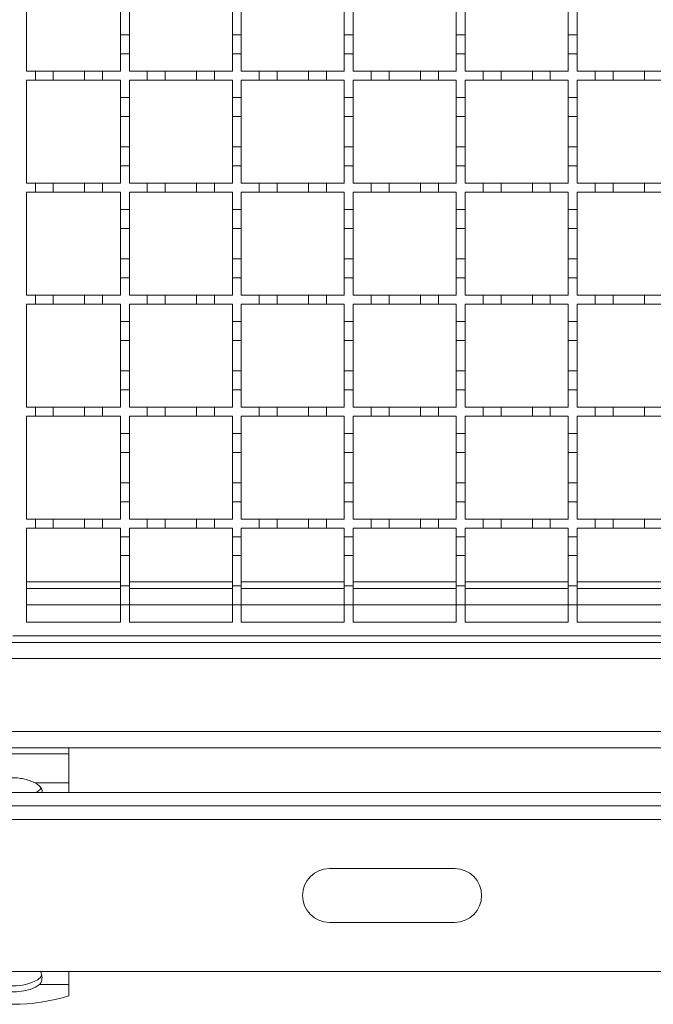
# Model space of a CAD drawing. Units: millimetres. Extents: x 511 to 3698, y 508 to 2475.
# Drawn here: x 2701 to 2843, y 1735 to 1954 of the extents above; entities that cross this region are included whole.
import ezdxf

# ---------------------------------------------------------------- set-up
doc = ezdxf.new("R2010")
doc.units = ezdxf.units.MM
doc.header["$LTSCALE"] = 13
doc.linetypes.add('SLD-Durchgehend', pattern=[0])

msp = doc.modelspace()

# ---------------------------------------------------------------- linework, layer by layer
at = {"color": 7, "linetype": 'SLD-Durchgehend', "lineweight": 18}
for p, q in [((2702.65, 1942.88), (2702.65, 1965.88)), ((2723.65, 1957.78), (2723.65, 1950.98)), ((2725.65, 1950.98), (2725.65, 1957.78)), ((2748.65, 1957.78), (2748.65, 1950.98)), ((2750.65, 1950.98), (2750.65, 1957.78)), ((2773.65, 1957.78), (2773.65, 1950.98)), ((2775.65, 1950.98), (2775.65, 1957.78)), ((2798.65, 1957.78), (2798.65, 1950.98)), ((2800.65, 1950.98), (2800.65, 1957.78)), ((2823.65, 1957.78), (2823.65, 1950.98)), ((2825.65, 1950.98), (2825.65, 1957.78)), ((2723.65, 1950.98), (2725.65, 1950.98)), ((2723.65, 1946.78), (2723.65, 1950.98)), ((2725.65, 1950.98), (2725.65, 1946.78)), ((2748.65, 1950.98), (2750.65, 1950.98)), ((2748.65, 1946.78), (2748.65, 1950.98)), ((2750.65, 1950.98), (2750.65, 1946.78)), ((2773.65, 1950.98), (2775.65, 1950.98)), ((2773.65, 1946.78), (2773.65, 1950.98)), ((2775.65, 1950.98), (2775.65, 1946.78)), ((2798.65, 1950.98), (2800.65, 1950.98)), ((2798.65, 1946.78), (2798.65, 1950.98)), ((2800.65, 1950.98), (2800.65, 1946.78)), ((2823.65, 1950.98), (2825.65, 1950.98)), ((2823.65, 1946.78), (2823.65, 1950.98)), ((2825.65, 1950.98), (2825.65, 1946.78)), ((2723.65, 1946.78), (2723.65, 1942.88)), ((2725.65, 1946.78), (2723.65, 1946.78)), ((2725.65, 1942.88), (2725.65, 1946.78)), ((2748.65, 1946.78), (2748.65, 1942.88)), ((2750.65, 1946.78), (2748.65, 1946.78)), ((2750.65, 1942.88), (2750.65, 1946.78)), ((2773.65, 1946.78), (2773.65, 1942.88)), ((2775.65, 1946.78), (2773.65, 1946.78)), ((2775.65, 1942.88), (2775.65, 1946.78)), ((2798.65, 1946.78), (2798.65, 1942.88)), ((2800.65, 1946.78), (2798.65, 1946.78)), ((2800.65, 1942.88), (2800.65, 1946.78)), ((2823.65, 1946.78), (2823.65, 1942.88)), ((2825.65, 1946.78), (2823.65, 1946.78)), ((2825.65, 1942.88), (2825.65, 1946.78)), ((2702.65, 1942.88), (2704.65, 1942.88)), ((2704.65, 1940.88), (2702.65, 1940.88)), ((2702.65, 1917.88), (2702.65, 1940.88)), ((2704.65, 1940.88), (2704.65, 1942.88)), ((2704.65, 1942.88), (2708.65, 1942.88)), ((2708.65, 1940.88), (2704.65, 1940.88)), ((2708.65, 1942.88), (2708.65, 1940.88)), ((2708.65, 1942.88), (2715.65, 1942.88)), ((2715.65, 1940.88), (2708.65, 1940.88)), ((2715.65, 1940.88), (2715.65, 1942.88)), ((2715.65, 1942.88), (2719.65, 1942.88)), ((2719.65, 1940.88), (2715.65, 1940.88)), ((2719.65, 1942.88), (2719.65, 1940.88)), ((2719.65, 1942.88), (2723.65, 1942.88)), ((2723.65, 1940.88), (2719.65, 1940.88)), ((2723.65, 1940.88), (2723.65, 1936.98)), ((2725.65, 1942.88), (2729.65, 1942.88)), ((2729.65, 1940.88), (2725.65, 1940.88)), ((2725.65, 1936.98), (2725.65, 1940.88)), ((2729.65, 1940.88), (2729.65, 1942.88)), ((2729.65, 1942.88), (2733.65, 1942.88)), ((2733.65, 1940.88), (2729.65, 1940.88)), ((2733.65, 1942.88), (2733.65, 1940.88)), ((2733.65, 1942.88), (2740.65, 1942.88)), ((2740.65, 1940.88), (2733.65, 1940.88)), ((2740.65, 1940.88), (2740.65, 1942.88)), ((2740.65, 1942.88), (2744.65, 1942.88)), ((2744.65, 1940.88), (2740.65, 1940.88)), ((2744.65, 1942.88), (2744.65, 1940.88)), ((2744.65, 1942.88), (2748.65, 1942.88)), ((2748.65, 1940.88), (2744.65, 1940.88)), ((2748.65, 1940.88), (2748.65, 1936.98)), ((2750.65, 1942.88), (2754.65, 1942.88)), ((2754.65, 1940.88), (2750.65, 1940.88)), ((2750.65, 1936.98), (2750.65, 1940.88)), ((2754.65, 1940.88), (2754.65, 1942.88)), ((2754.65, 1942.88), (2758.65, 1942.88)), ((2758.65, 1940.88), (2754.65, 1940.88)), ((2758.65, 1942.88), (2758.65, 1940.88)), ((2758.65, 1942.88), (2765.65, 1942.88)), ((2765.65, 1940.88), (2758.65, 1940.88)), ((2765.65, 1940.88), (2765.65, 1942.88)), ((2765.65, 1942.88), (2769.65, 1942.88)), ((2769.65, 1940.88), (2765.65, 1940.88)), ((2769.65, 1942.88), (2769.65, 1940.88)), ((2769.65, 1942.88), (2773.65, 1942.88)), ((2773.65, 1940.88), (2769.65, 1940.88)), ((2773.65, 1940.88), (2773.65, 1936.98)), ((2775.65, 1942.88), (2779.65, 1942.88)), ((2779.65, 1940.88), (2775.65, 1940.88)), ((2775.65, 1936.98), (2775.65, 1940.88)), ((2779.65, 1940.88), (2779.65, 1942.88)), ((2779.65, 1942.88), (2783.65, 1942.88)), ((2783.65, 1940.88), (2779.65, 1940.88)), ((2783.65, 1942.88), (2783.65, 1940.88)), ((2783.65, 1942.88), (2790.65, 1942.88)), ((2790.65, 1940.88), (2783.65, 1940.88)), ((2790.65, 1940.88), (2790.65, 1942.88)), ((2790.65, 1942.88), (2794.65, 1942.88)), ((2794.65, 1940.88), (2790.65, 1940.88)), ((2794.65, 1942.88), (2794.65, 1940.88)), ((2794.65, 1942.88), (2798.65, 1942.88)), ((2798.65, 1940.88), (2794.65, 1940.88)), ((2798.65, 1940.88), (2798.65, 1936.98)), ((2800.65, 1942.88), (2804.65, 1942.88)), ((2804.65, 1940.88), (2800.65, 1940.88)), ((2800.65, 1936.98), (2800.65, 1940.88)), ((2804.65, 1940.88), (2804.65, 1942.88)), ((2804.65, 1942.88), (2808.65, 1942.88)), ((2808.65, 1940.88), (2804.65, 1940.88)), ((2808.65, 1942.88), (2808.65, 1940.88)), ((2808.65, 1942.88), (2815.65, 1942.88)), ((2815.65, 1940.88), (2808.65, 1940.88)), ((2815.65, 1940.88), (2815.65, 1942.88)), ((2815.65, 1942.88), (2819.65, 1942.88)), ((2819.65, 1940.88), (2815.65, 1940.88)), ((2819.65, 1942.88), (2819.65, 1940.88)), ((2819.65, 1942.88), (2823.65, 1942.88)), ((2823.65, 1940.88), (2819.65, 1940.88)), ((2823.65, 1940.88), (2823.65, 1936.98)), ((2825.65, 1942.88), (2829.65, 1942.88)), ((2829.65, 1940.88), (2825.65, 1940.88)), ((2825.65, 1936.98), (2825.65, 1940.88)), ((2829.65, 1940.88), (2829.65, 1942.88)), ((2829.65, 1942.88), (2833.65, 1942.88)), ((2833.65, 1940.88), (2829.65, 1940.88)), ((2833.65, 1942.88), (2833.65, 1940.88)), ((2833.65, 1942.88), (2840.65, 1942.88)), ((2840.65, 1940.88), (2833.65, 1940.88)), ((2840.65, 1940.88), (2840.65, 1942.88)), ((2840.65, 1942.88), (2844.65, 1942.88)), ((2844.65, 1940.88), (2840.65, 1940.88)), ((2723.65, 1936.98), (2725.65, 1936.98)), ((2723.65, 1932.78), (2723.65, 1936.98)), ((2725.65, 1936.98), (2725.65, 1932.78)), ((2748.65, 1936.98), (2750.65, 1936.98)), ((2748.65, 1932.78), (2748.65, 1936.98)), ((2750.65, 1936.98), (2750.65, 1932.78)), ((2773.65, 1936.98), (2775.65, 1936.98)), ((2773.65, 1932.78), (2773.65, 1936.98)), ((2775.65, 1936.98), (2775.65, 1932.78)), ((2798.65, 1936.98), (2800.65, 1936.98)), ((2798.65, 1932.78), (2798.65, 1936.98)), ((2800.65, 1936.98), (2800.65, 1932.78)), ((2823.65, 1936.98), (2825.65, 1936.98)), ((2823.65, 1932.78), (2823.65, 1936.98)), ((2825.65, 1936.98), (2825.65, 1932.78)), ((2725.65, 1932.78), (2723.65, 1932.78)), ((2723.65, 1932.78), (2723.65, 1925.98)), ((2725.65, 1925.98), (2725.65, 1932.78)), ((2750.65, 1932.78), (2748.65, 1932.78)), ((2748.65, 1932.78), (2748.65, 1925.98)), ((2750.65, 1925.98), (2750.65, 1932.78)), ((2775.65, 1932.78), (2773.65, 1932.78)), ((2773.65, 1932.78), (2773.65, 1925.98)), ((2775.65, 1925.98), (2775.65, 1932.78)), ((2800.65, 1932.78), (2798.65, 1932.78)), ((2798.65, 1932.78), (2798.65, 1925.98)), ((2800.65, 1925.98), (2800.65, 1932.78)), ((2825.65, 1932.78), (2823.65, 1932.78)), ((2823.65, 1932.78), (2823.65, 1925.98)), ((2825.65, 1925.98), (2825.65, 1932.78)), ((2723.65, 1921.78), (2723.65, 1925.98)), ((2723.65, 1925.98), (2725.65, 1925.98)), ((2725.65, 1925.98), (2725.65, 1921.78)), ((2748.65, 1921.78), (2748.65, 1925.98)), ((2748.65, 1925.98), (2750.65, 1925.98)), ((2750.65, 1925.98), (2750.65, 1921.78)), ((2773.65, 1921.78), (2773.65, 1925.98)), ((2773.65, 1925.98), (2775.65, 1925.98)), ((2775.65, 1925.98), (2775.65, 1921.78)), ((2798.65, 1921.78), (2798.65, 1925.98)), ((2798.65, 1925.98), (2800.65, 1925.98)), ((2800.65, 1925.98), (2800.65, 1921.78)), ((2823.65, 1921.78), (2823.65, 1925.98)), ((2823.65, 1925.98), (2825.65, 1925.98)), ((2825.65, 1925.98), (2825.65, 1921.78)), ((2723.65, 1921.78), (2723.65, 1917.88)), ((2725.65, 1921.78), (2723.65, 1921.78)), ((2725.65, 1917.88), (2725.65, 1921.78)), ((2748.65, 1921.78), (2748.65, 1917.88)), ((2750.65, 1921.78), (2748.65, 1921.78)), ((2750.65, 1917.88), (2750.65, 1921.78)), ((2773.65, 1921.78), (2773.65, 1917.88)), ((2775.65, 1921.78), (2773.65, 1921.78)), ((2775.65, 1917.88), (2775.65, 1921.78)), ((2798.65, 1921.78), (2798.65, 1917.88)), ((2800.65, 1921.78), (2798.65, 1921.78)), ((2800.65, 1917.88), (2800.65, 1921.78)), ((2823.65, 1921.78), (2823.65, 1917.88)), ((2825.65, 1921.78), (2823.65, 1921.78)), ((2825.65, 1917.88), (2825.65, 1921.78)), ((2702.65, 1917.88), (2704.65, 1917.88)), ((2704.65, 1915.88), (2704.65, 1917.88)), ((2704.65, 1917.88), (2708.65, 1917.88)), ((2708.65, 1917.88), (2708.65, 1915.88)), ((2708.65, 1917.88), (2715.65, 1917.88)), ((2715.65, 1915.88), (2715.65, 1917.88)), ((2715.65, 1917.88), (2719.65, 1917.88)), ((2719.65, 1917.88), (2719.65, 1915.88)), ((2719.65, 1917.88), (2723.65, 1917.88)), ((2725.65, 1917.88), (2729.65, 1917.88)), ((2729.65, 1915.88), (2729.65, 1917.88)), ((2729.65, 1917.88), (2733.65, 1917.88)), ((2733.65, 1917.88), (2733.65, 1915.88)), ((2733.65, 1917.88), (2740.65, 1917.88)), ((2740.65, 1915.88), (2740.65, 1917.88)), ((2740.65, 1917.88), (2744.65, 1917.88)), ((2744.65, 1917.88), (2744.65, 1915.88)), ((2744.65, 1917.88), (2748.65, 1917.88)), ((2750.65, 1917.88), (2754.65, 1917.88)), ((2754.65, 1915.88), (2754.65, 1917.88)), ((2754.65, 1917.88), (2758.65, 1917.88)), ((2758.65, 1917.88), (2758.65, 1915.88)), ((2758.65, 1917.88), (2765.65, 1917.88)), ((2765.65, 1915.88), (2765.65, 1917.88)), ((2765.65, 1917.88), (2769.65, 1917.88)), ((2769.65, 1917.88), (2769.65, 1915.88)), ((2769.65, 1917.88), (2773.65, 1917.88)), ((2775.65, 1917.88), (2779.65, 1917.88)), ((2779.65, 1915.88), (2779.65, 1917.88)), ((2779.65, 1917.88), (2783.65, 1917.88)), ((2783.65, 1917.88), (2783.65, 1915.88)), ((2783.65, 1917.88), (2790.65, 1917.88)), ((2790.65, 1915.88), (2790.65, 1917.88)), ((2790.65, 1917.88), (2794.65, 1917.88)), ((2794.65, 1917.88), (2794.65, 1915.88)), ((2794.65, 1917.88), (2798.65, 1917.88)), ((2800.65, 1917.88), (2804.65, 1917.88)), ((2804.65, 1915.88), (2804.65, 1917.88)), ((2804.65, 1917.88), (2808.65, 1917.88)), ((2808.65, 1917.88), (2808.65, 1915.88)), ((2808.65, 1917.88), (2815.65, 1917.88)), ((2815.65, 1915.88), (2815.65, 1917.88)), ((2815.65, 1917.88), (2819.65, 1917.88)), ((2819.65, 1917.88), (2819.65, 1915.88)), ((2819.65, 1917.88), (2823.65, 1917.88)), ((2825.65, 1917.88), (2829.65, 1917.88)), ((2829.65, 1915.88), (2829.65, 1917.88)), ((2829.65, 1917.88), (2833.65, 1917.88)), ((2833.65, 1917.88), (2833.65, 1915.88)), ((2833.65, 1917.88), (2840.65, 1917.88)), ((2840.65, 1915.88), (2840.65, 1917.88)), ((2840.65, 1917.88), (2844.65, 1917.88)), ((2704.65, 1915.88), (2702.65, 1915.88)), ((2702.65, 1892.88), (2702.65, 1915.88)), ((2708.65, 1915.88), (2704.65, 1915.88)), ((2715.65, 1915.88), (2708.65, 1915.88)), ((2719.65, 1915.88), (2715.65, 1915.88)), ((2723.65, 1915.88), (2719.65, 1915.88)), ((2723.65, 1915.88), (2723.65, 1911.98)), ((2729.65, 1915.88), (2725.65, 1915.88)), ((2725.65, 1911.98), (2725.65, 1915.88)), ((2733.65, 1915.88), (2729.65, 1915.88)), ((2740.65, 1915.88), (2733.65, 1915.88)), ((2744.65, 1915.88), (2740.65, 1915.88)), ((2748.65, 1915.88), (2744.65, 1915.88)), ((2748.65, 1915.88), (2748.65, 1911.98)), ((2754.65, 1915.88), (2750.65, 1915.88)), ((2750.65, 1911.98), (2750.65, 1915.88)), ((2758.65, 1915.88), (2754.65, 1915.88)), ((2765.65, 1915.88), (2758.65, 1915.88)), ((2769.65, 1915.88), (2765.65, 1915.88)), ((2773.65, 1915.88), (2769.65, 1915.88)), ((2773.65, 1915.88), (2773.65, 1911.98)), ((2779.65, 1915.88), (2775.65, 1915.88)), ((2775.65, 1911.98), (2775.65, 1915.88)), ((2783.65, 1915.88), (2779.65, 1915.88)), ((2790.65, 1915.88), (2783.65, 1915.88)), ((2794.65, 1915.88), (2790.65, 1915.88)), ((2798.65, 1915.88), (2794.65, 1915.88)), ((2798.65, 1915.88), (2798.65, 1911.98)), ((2804.65, 1915.88), (2800.65, 1915.88)), ((2800.65, 1911.98), (2800.65, 1915.88)), ((2808.65, 1915.88), (2804.65, 1915.88)), ((2815.65, 1915.88), (2808.65, 1915.88)), ((2819.65, 1915.88), (2815.65, 1915.88)), ((2823.65, 1915.88), (2819.65, 1915.88)), ((2823.65, 1915.88), (2823.65, 1911.98)), ((2829.65, 1915.88), (2825.65, 1915.88)), ((2825.65, 1911.98), (2825.65, 1915.88)), ((2833.65, 1915.88), (2829.65, 1915.88)), ((2840.65, 1915.88), (2833.65, 1915.88)), ((2844.65, 1915.88), (2840.65, 1915.88)), ((2723.65, 1911.98), (2725.65, 1911.98)), ((2723.65, 1907.78), (2723.65, 1911.98)), ((2725.65, 1911.98), (2725.65, 1907.78)), ((2748.65, 1911.98), (2750.65, 1911.98)), ((2748.65, 1907.78), (2748.65, 1911.98)), ((2750.65, 1911.98), (2750.65, 1907.78)), ((2773.65, 1911.98), (2775.65, 1911.98)), ((2773.65, 1907.78), (2773.65, 1911.98)), ((2775.65, 1911.98), (2775.65, 1907.78)), ((2798.65, 1911.98), (2800.65, 1911.98)), ((2798.65, 1907.78), (2798.65, 1911.98)), ((2800.65, 1911.98), (2800.65, 1907.78)), ((2823.65, 1911.98), (2825.65, 1911.98)), ((2823.65, 1907.78), (2823.65, 1911.98)), ((2825.65, 1911.98), (2825.65, 1907.78)), ((2725.65, 1907.78), (2723.65, 1907.78)), ((2723.65, 1907.78), (2723.65, 1900.98)), ((2725.65, 1900.98), (2725.65, 1907.78)), ((2750.65, 1907.78), (2748.65, 1907.78)), ((2748.65, 1907.78), (2748.65, 1900.98)), ((2750.65, 1900.98), (2750.65, 1907.78)), ((2775.65, 1907.78), (2773.65, 1907.78)), ((2773.65, 1907.78), (2773.65, 1900.98)), ((2775.65, 1900.98), (2775.65, 1907.78)), ((2800.65, 1907.78), (2798.65, 1907.78)), ((2798.65, 1907.78), (2798.65, 1900.98)), ((2800.65, 1900.98), (2800.65, 1907.78)), ((2825.65, 1907.78), (2823.65, 1907.78)), ((2823.65, 1907.78), (2823.65, 1900.98)), ((2825.65, 1900.98), (2825.65, 1907.78)), ((2723.65, 1896.78), (2723.65, 1900.98)), ((2723.65, 1900.98), (2725.65, 1900.98)), ((2725.65, 1900.98), (2725.65, 1896.78)), ((2748.65, 1896.78), (2748.65, 1900.98)), ((2748.65, 1900.98), (2750.65, 1900.98)), ((2750.65, 1900.98), (2750.65, 1896.78)), ((2773.65, 1896.78), (2773.65, 1900.98)), ((2773.65, 1900.98), (2775.65, 1900.98)), ((2775.65, 1900.98), (2775.65, 1896.78)), ((2798.65, 1896.78), (2798.65, 1900.98)), ((2798.65, 1900.98), (2800.65, 1900.98)), ((2800.65, 1900.98), (2800.65, 1896.78)), ((2823.65, 1896.78), (2823.65, 1900.98)), ((2823.65, 1900.98), (2825.65, 1900.98)), ((2825.65, 1900.98), (2825.65, 1896.78)), ((2723.65, 1896.78), (2723.65, 1892.88)), ((2725.65, 1896.78), (2723.65, 1896.78)), ((2725.65, 1892.88), (2725.65, 1896.78)), ((2748.65, 1896.78), (2748.65, 1892.88)), ((2750.65, 1896.78), (2748.65, 1896.78)), ((2750.65, 1892.88), (2750.65, 1896.78)), ((2773.65, 1896.78), (2773.65, 1892.88)), ((2775.65, 1896.78), (2773.65, 1896.78)), ((2775.65, 1892.88), (2775.65, 1896.78)), ((2798.65, 1896.78), (2798.65, 1892.88)), ((2800.65, 1896.78), (2798.65, 1896.78)), ((2800.65, 1892.88), (2800.65, 1896.78)), ((2823.65, 1896.78), (2823.65, 1892.88)), ((2825.65, 1896.78), (2823.65, 1896.78)), ((2825.65, 1892.88), (2825.65, 1896.78)), ((2702.65, 1892.88), (2704.65, 1892.88)), ((2704.65, 1890.88), (2704.65, 1892.88)), ((2704.65, 1892.88), (2708.65, 1892.88)), ((2708.65, 1892.88), (2708.65, 1890.88)), ((2708.65, 1892.88), (2715.65, 1892.88)), ((2715.65, 1890.88), (2715.65, 1892.88)), ((2715.65, 1892.88), (2719.65, 1892.88)), ((2719.65, 1892.88), (2719.65, 1890.88)), ((2719.65, 1892.88), (2723.65, 1892.88)), ((2725.65, 1892.88), (2729.65, 1892.88)), ((2729.65, 1890.88), (2729.65, 1892.88)), ((2729.65, 1892.88), (2733.65, 1892.88)), ((2733.65, 1892.88), (2733.65, 1890.88)), ((2733.65, 1892.88), (2740.65, 1892.88)), ((2740.65, 1890.88), (2740.65, 1892.88)), ((2740.65, 1892.88), (2744.65, 1892.88)), ((2744.65, 1892.88), (2744.65, 1890.88)), ((2744.65, 1892.88), (2748.65, 1892.88)), ((2750.65, 1892.88), (2754.65, 1892.88)), ((2754.65, 1890.88), (2754.65, 1892.88)), ((2754.65, 1892.88), (2758.65, 1892.88)), ((2758.65, 1892.88), (2758.65, 1890.88)), ((2758.65, 1892.88), (2765.65, 1892.88)), ((2765.65, 1890.88), (2765.65, 1892.88)), ((2765.65, 1892.88), (2769.65, 1892.88)), ((2769.65, 1892.88), (2769.65, 1890.88)), ((2769.65, 1892.88), (2773.65, 1892.88)), ((2775.65, 1892.88), (2779.65, 1892.88)), ((2779.65, 1890.88), (2779.65, 1892.88)), ((2779.65, 1892.88), (2783.65, 1892.88)), ((2783.65, 1892.88), (2783.65, 1890.88)), ((2783.65, 1892.88), (2790.65, 1892.88)), ((2790.65, 1890.88), (2790.65, 1892.88)), ((2790.65, 1892.88), (2794.65, 1892.88)), ((2794.65, 1892.88), (2794.65, 1890.88)), ((2794.65, 1892.88), (2798.65, 1892.88)), ((2800.65, 1892.88), (2804.65, 1892.88)), ((2804.65, 1890.88), (2804.65, 1892.88)), ((2804.65, 1892.88), (2808.65, 1892.88)), ((2808.65, 1892.88), (2808.65, 1890.88)), ((2808.65, 1892.88), (2815.65, 1892.88)), ((2815.65, 1890.88), (2815.65, 1892.88)), ((2815.65, 1892.88), (2819.65, 1892.88)), ((2819.65, 1892.88), (2819.65, 1890.88)), ((2819.65, 1892.88), (2823.65, 1892.88)), ((2825.65, 1892.88), (2829.65, 1892.88)), ((2829.65, 1890.88), (2829.65, 1892.88)), ((2829.65, 1892.88), (2833.65, 1892.88)), ((2833.65, 1892.88), (2833.65, 1890.88)), ((2833.65, 1892.88), (2840.65, 1892.88)), ((2840.65, 1890.88), (2840.65, 1892.88)), ((2840.65, 1892.88), (2844.65, 1892.88)), ((2704.65, 1890.88), (2702.65, 1890.88)), ((2702.65, 1867.88), (2702.65, 1890.88)), ((2708.65, 1890.88), (2704.65, 1890.88)), ((2715.65, 1890.88), (2708.65, 1890.88)), ((2719.65, 1890.88), (2715.65, 1890.88)), ((2723.65, 1890.88), (2719.65, 1890.88)), ((2723.65, 1890.88), (2723.65, 1886.98)), ((2729.65, 1890.88), (2725.65, 1890.88)), ((2725.65, 1886.98), (2725.65, 1890.88)), ((2733.65, 1890.88), (2729.65, 1890.88)), ((2740.65, 1890.88), (2733.65, 1890.88)), ((2744.65, 1890.88), (2740.65, 1890.88)), ((2748.65, 1890.88), (2744.65, 1890.88)), ((2748.65, 1890.88), (2748.65, 1886.98)), ((2754.65, 1890.88), (2750.65, 1890.88)), ((2750.65, 1886.98), (2750.65, 1890.88)), ((2758.65, 1890.88), (2754.65, 1890.88)), ((2765.65, 1890.88), (2758.65, 1890.88)), ((2769.65, 1890.88), (2765.65, 1890.88)), ((2773.65, 1890.88), (2769.65, 1890.88)), ((2773.65, 1890.88), (2773.65, 1886.98)), ((2779.65, 1890.88), (2775.65, 1890.88)), ((2775.65, 1886.98), (2775.65, 1890.88)), ((2783.65, 1890.88), (2779.65, 1890.88)), ((2790.65, 1890.88), (2783.65, 1890.88)), ((2794.65, 1890.88), (2790.65, 1890.88)), ((2798.65, 1890.88), (2794.65, 1890.88)), ((2798.65, 1890.88), (2798.65, 1886.98)), ((2804.65, 1890.88), (2800.65, 1890.88)), ((2800.65, 1886.98), (2800.65, 1890.88)), ((2808.65, 1890.88), (2804.65, 1890.88)), ((2815.65, 1890.88), (2808.65, 1890.88)), ((2819.65, 1890.88), (2815.65, 1890.88)), ((2823.65, 1890.88), (2819.65, 1890.88)), ((2823.65, 1890.88), (2823.65, 1886.98)), ((2829.65, 1890.88), (2825.65, 1890.88)), ((2825.65, 1886.98), (2825.65, 1890.88)), ((2833.65, 1890.88), (2829.65, 1890.88)), ((2840.65, 1890.88), (2833.65, 1890.88)), ((2844.65, 1890.88), (2840.65, 1890.88)), ((2723.65, 1886.98), (2725.65, 1886.98)), ((2723.65, 1882.78), (2723.65, 1886.98)), ((2725.65, 1886.98), (2725.65, 1882.78)), ((2748.65, 1886.98), (2750.65, 1886.98)), ((2748.65, 1882.78), (2748.65, 1886.98)), ((2750.65, 1886.98), (2750.65, 1882.78)), ((2773.65, 1886.98), (2775.65, 1886.98)), ((2773.65, 1882.78), (2773.65, 1886.98)), ((2775.65, 1886.98), (2775.65, 1882.78)), ((2798.65, 1886.98), (2800.65, 1886.98)), ((2798.65, 1882.78), (2798.65, 1886.98)), ((2800.65, 1886.98), (2800.65, 1882.78)), ((2823.65, 1886.98), (2825.65, 1886.98)), ((2823.65, 1882.78), (2823.65, 1886.98)), ((2825.65, 1886.98), (2825.65, 1882.78)), ((2725.65, 1882.78), (2723.65, 1882.78)), ((2723.65, 1882.78), (2723.65, 1875.98)), ((2725.65, 1875.98), (2725.65, 1882.78)), ((2750.65, 1882.78), (2748.65, 1882.78)), ((2748.65, 1882.78), (2748.65, 1875.98)), ((2750.65, 1875.98), (2750.65, 1882.78)), ((2775.65, 1882.78), (2773.65, 1882.78)), ((2773.65, 1882.78), (2773.65, 1875.98)), ((2775.65, 1875.98), (2775.65, 1882.78)), ((2800.65, 1882.78), (2798.65, 1882.78)), ((2798.65, 1882.78), (2798.65, 1875.98)), ((2800.65, 1875.98), (2800.65, 1882.78)), ((2825.65, 1882.78), (2823.65, 1882.78)), ((2823.65, 1882.78), (2823.65, 1875.98)), ((2825.65, 1875.98), (2825.65, 1882.78)), ((2723.65, 1871.78), (2723.65, 1875.98)), ((2723.65, 1875.98), (2725.65, 1875.98)), ((2725.65, 1875.98), (2725.65, 1871.78)), ((2748.65, 1871.78), (2748.65, 1875.98)), ((2748.65, 1875.98), (2750.65, 1875.98)), ((2750.65, 1875.98), (2750.65, 1871.78)), ((2773.65, 1871.78), (2773.65, 1875.98)), ((2773.65, 1875.98), (2775.65, 1875.98)), ((2775.65, 1875.98), (2775.65, 1871.78)), ((2798.65, 1871.78), (2798.65, 1875.98)), ((2798.65, 1875.98), (2800.65, 1875.98)), ((2800.65, 1875.98), (2800.65, 1871.78)), ((2823.65, 1871.78), (2823.65, 1875.98)), ((2823.65, 1875.98), (2825.65, 1875.98)), ((2825.65, 1875.98), (2825.65, 1871.78)), ((2723.65, 1871.78), (2723.65, 1867.88)), ((2725.65, 1871.78), (2723.65, 1871.78)), ((2725.65, 1867.88), (2725.65, 1871.78)), ((2748.65, 1871.78), (2748.65, 1867.88)), ((2750.65, 1871.78), (2748.65, 1871.78)), ((2750.65, 1867.88), (2750.65, 1871.78)), ((2773.65, 1871.78), (2773.65, 1867.88)), ((2775.65, 1871.78), (2773.65, 1871.78)), ((2775.65, 1867.88), (2775.65, 1871.78)), ((2798.65, 1871.78), (2798.65, 1867.88)), ((2800.65, 1871.78), (2798.65, 1871.78)), ((2800.65, 1867.88), (2800.65, 1871.78)), ((2823.65, 1871.78), (2823.65, 1867.88)), ((2825.65, 1871.78), (2823.65, 1871.78)), ((2825.65, 1867.88), (2825.65, 1871.78)), ((2702.65, 1867.88), (2704.65, 1867.88)), ((2704.65, 1865.88), (2704.65, 1867.88)), ((2704.65, 1867.88), (2708.65, 1867.88)), ((2708.65, 1867.88), (2708.65, 1865.88)), ((2708.65, 1867.88), (2715.65, 1867.88)), ((2715.65, 1865.88), (2715.65, 1867.88)), ((2715.65, 1867.88), (2719.65, 1867.88)), ((2719.65, 1867.88), (2719.65, 1865.88)), ((2719.65, 1867.88), (2723.65, 1867.88)), ((2725.65, 1867.88), (2729.65, 1867.88)), ((2729.65, 1865.88), (2729.65, 1867.88)), ((2729.65, 1867.88), (2733.65, 1867.88)), ((2733.65, 1867.88), (2733.65, 1865.88)), ((2733.65, 1867.88), (2740.65, 1867.88)), ((2740.65, 1865.88), (2740.65, 1867.88)), ((2740.65, 1867.88), (2744.65, 1867.88)), ((2744.65, 1867.88), (2744.65, 1865.88)), ((2744.65, 1867.88), (2748.65, 1867.88)), ((2750.65, 1867.88), (2754.65, 1867.88)), ((2754.65, 1865.88), (2754.65, 1867.88)), ((2754.65, 1867.88), (2758.65, 1867.88)), ((2758.65, 1867.88), (2758.65, 1865.88)), ((2758.65, 1867.88), (2765.65, 1867.88)), ((2765.65, 1865.88), (2765.65, 1867.88)), ((2765.65, 1867.88), (2769.65, 1867.88)), ((2769.65, 1867.88), (2769.65, 1865.88)), ((2769.65, 1867.88), (2773.65, 1867.88)), ((2775.65, 1867.88), (2779.65, 1867.88)), ((2779.65, 1865.88), (2779.65, 1867.88)), ((2779.65, 1867.88), (2783.65, 1867.88)), ((2783.65, 1867.88), (2783.65, 1865.88)), ((2783.65, 1867.88), (2790.65, 1867.88)), ((2790.65, 1865.88), (2790.65, 1867.88)), ((2790.65, 1867.88), (2794.65, 1867.88)), ((2794.65, 1867.88), (2794.65, 1865.88)), ((2794.65, 1867.88), (2798.65, 1867.88)), ((2800.65, 1867.88), (2804.65, 1867.88)), ((2804.65, 1865.88), (2804.65, 1867.88)), ((2804.65, 1867.88), (2808.65, 1867.88)), ((2808.65, 1867.88), (2808.65, 1865.88)), ((2808.65, 1867.88), (2815.65, 1867.88)), ((2815.65, 1865.88), (2815.65, 1867.88)), ((2815.65, 1867.88), (2819.65, 1867.88)), ((2819.65, 1867.88), (2819.65, 1865.88)), ((2819.65, 1867.88), (2823.65, 1867.88)), ((2825.65, 1867.88), (2829.65, 1867.88)), ((2829.65, 1865.88), (2829.65, 1867.88)), ((2829.65, 1867.88), (2833.65, 1867.88)), ((2833.65, 1867.88), (2833.65, 1865.88)), ((2833.65, 1867.88), (2840.65, 1867.88)), ((2840.65, 1865.88), (2840.65, 1867.88)), ((2840.65, 1867.88), (2844.65, 1867.88)), ((2704.65, 1865.88), (2702.65, 1865.88)), ((2702.65, 1842.88), (2702.65, 1865.88)), ((2708.65, 1865.88), (2704.65, 1865.88)), ((2715.65, 1865.88), (2708.65, 1865.88)), ((2719.65, 1865.88), (2715.65, 1865.88)), ((2723.65, 1865.88), (2719.65, 1865.88)), ((2723.65, 1865.88), (2723.65, 1861.98)), ((2729.65, 1865.88), (2725.65, 1865.88)), ((2725.65, 1861.98), (2725.65, 1865.88)), ((2733.65, 1865.88), (2729.65, 1865.88)), ((2740.65, 1865.88), (2733.65, 1865.88)), ((2744.65, 1865.88), (2740.65, 1865.88)), ((2748.65, 1865.88), (2744.65, 1865.88)), ((2748.65, 1865.88), (2748.65, 1861.98)), ((2754.65, 1865.88), (2750.65, 1865.88)), ((2750.65, 1861.98), (2750.65, 1865.88)), ((2758.65, 1865.88), (2754.65, 1865.88)), ((2765.65, 1865.88), (2758.65, 1865.88)), ((2769.65, 1865.88), (2765.65, 1865.88)), ((2773.65, 1865.88), (2769.65, 1865.88)), ((2773.65, 1865.88), (2773.65, 1861.98)), ((2779.65, 1865.88), (2775.65, 1865.88)), ((2775.65, 1861.98), (2775.65, 1865.88)), ((2783.65, 1865.88), (2779.65, 1865.88)), ((2790.65, 1865.88), (2783.65, 1865.88)), ((2794.65, 1865.88), (2790.65, 1865.88)), ((2798.65, 1865.88), (2794.65, 1865.88)), ((2798.65, 1865.88), (2798.65, 1861.98)), ((2804.65, 1865.88), (2800.65, 1865.88)), ((2800.65, 1861.98), (2800.65, 1865.88)), ((2808.65, 1865.88), (2804.65, 1865.88)), ((2815.65, 1865.88), (2808.65, 1865.88)), ((2819.65, 1865.88), (2815.65, 1865.88)), ((2823.65, 1865.88), (2819.65, 1865.88)), ((2823.65, 1865.88), (2823.65, 1861.98)), ((2829.65, 1865.88), (2825.65, 1865.88)), ((2825.65, 1861.98), (2825.65, 1865.88)), ((2833.65, 1865.88), (2829.65, 1865.88)), ((2840.65, 1865.88), (2833.65, 1865.88)), ((2844.65, 1865.88), (2840.65, 1865.88)), ((2723.65, 1861.98), (2725.65, 1861.98)), ((2723.65, 1857.78), (2723.65, 1861.98)), ((2725.65, 1861.98), (2725.65, 1857.78)), ((2748.65, 1861.98), (2750.65, 1861.98)), ((2748.65, 1857.78), (2748.65, 1861.98)), ((2750.65, 1861.98), (2750.65, 1857.78)), ((2773.65, 1861.98), (2775.65, 1861.98)), ((2773.65, 1857.78), (2773.65, 1861.98)), ((2775.65, 1861.98), (2775.65, 1857.78)), ((2798.65, 1861.98), (2800.65, 1861.98)), ((2798.65, 1857.78), (2798.65, 1861.98)), ((2800.65, 1861.98), (2800.65, 1857.78)), ((2823.65, 1861.98), (2825.65, 1861.98)), ((2823.65, 1857.78), (2823.65, 1861.98)), ((2825.65, 1861.98), (2825.65, 1857.78)), ((2725.65, 1857.78), (2723.65, 1857.78)), ((2723.65, 1857.78), (2723.65, 1850.98)), ((2725.65, 1850.98), (2725.65, 1857.78)), ((2750.65, 1857.78), (2748.65, 1857.78)), ((2748.65, 1857.78), (2748.65, 1850.98)), ((2750.65, 1850.98), (2750.65, 1857.78)), ((2775.65, 1857.78), (2773.65, 1857.78)), ((2773.65, 1857.78), (2773.65, 1850.98)), ((2775.65, 1850.98), (2775.65, 1857.78)), ((2800.65, 1857.78), (2798.65, 1857.78)), ((2798.65, 1857.78), (2798.65, 1850.98)), ((2800.65, 1850.98), (2800.65, 1857.78)), ((2825.65, 1857.78), (2823.65, 1857.78)), ((2823.65, 1857.78), (2823.65, 1850.98)), ((2825.65, 1850.98), (2825.65, 1857.78)), ((2723.65, 1846.78), (2723.65, 1850.98)), ((2723.65, 1850.98), (2725.65, 1850.98)), ((2725.65, 1850.98), (2725.65, 1846.78)), ((2748.65, 1846.78), (2748.65, 1850.98)), ((2748.65, 1850.98), (2750.65, 1850.98)), ((2750.65, 1850.98), (2750.65, 1846.78)), ((2773.65, 1846.78), (2773.65, 1850.98)), ((2773.65, 1850.98), (2775.65, 1850.98)), ((2775.65, 1850.98), (2775.65, 1846.78)), ((2798.65, 1846.78), (2798.65, 1850.98)), ((2798.65, 1850.98), (2800.65, 1850.98)), ((2800.65, 1850.98), (2800.65, 1846.78)), ((2823.65, 1846.78), (2823.65, 1850.98)), ((2823.65, 1850.98), (2825.65, 1850.98)), ((2825.65, 1850.98), (2825.65, 1846.78)), ((2723.65, 1846.78), (2723.65, 1842.88)), ((2725.65, 1846.78), (2723.65, 1846.78)), ((2725.65, 1842.88), (2725.65, 1846.78)), ((2748.65, 1846.78), (2748.65, 1842.88)), ((2750.65, 1846.78), (2748.65, 1846.78)), ((2750.65, 1842.88), (2750.65, 1846.78)), ((2773.65, 1846.78), (2773.65, 1842.88)), ((2775.65, 1846.78), (2773.65, 1846.78)), ((2775.65, 1842.88), (2775.65, 1846.78)), ((2798.65, 1846.78), (2798.65, 1842.88)), ((2800.65, 1846.78), (2798.65, 1846.78)), ((2800.65, 1842.88), (2800.65, 1846.78)), ((2823.65, 1846.78), (2823.65, 1842.88)), ((2825.65, 1846.78), (2823.65, 1846.78)), ((2825.65, 1842.88), (2825.65, 1846.78)), ((2702.65, 1842.88), (2704.65, 1842.88)), ((2704.65, 1840.88), (2704.65, 1842.88)), ((2704.65, 1842.88), (2708.65, 1842.88)), ((2708.65, 1842.88), (2708.65, 1840.88)), ((2708.65, 1842.88), (2715.65, 1842.88)), ((2715.65, 1842.88), (2719.65, 1842.88)), ((2715.65, 1840.88), (2715.65, 1842.88)), ((2719.65, 1842.88), (2719.65, 1840.88)), ((2719.65, 1842.88), (2723.65, 1842.88)), ((2725.65, 1842.88), (2729.65, 1842.88)), ((2729.65, 1842.88), (2733.65, 1842.88)), ((2729.65, 1840.88), (2729.65, 1842.88)), ((2733.65, 1842.88), (2733.65, 1840.88)), ((2733.65, 1842.88), (2740.65, 1842.88)), ((2740.65, 1842.88), (2744.65, 1842.88)), ((2740.65, 1840.88), (2740.65, 1842.88)), ((2744.65, 1842.88), (2744.65, 1840.88)), ((2744.65, 1842.88), (2748.65, 1842.88)), ((2750.65, 1842.88), (2754.65, 1842.88)), ((2754.65, 1842.88), (2758.65, 1842.88)), ((2754.65, 1840.88), (2754.65, 1842.88)), ((2758.65, 1842.88), (2758.65, 1840.88)), ((2758.65, 1842.88), (2765.65, 1842.88)), ((2765.65, 1842.88), (2769.65, 1842.88)), ((2765.65, 1840.88), (2765.65, 1842.88)), ((2769.65, 1842.88), (2769.65, 1840.88)), ((2769.65, 1842.88), (2773.65, 1842.88)), ((2775.65, 1842.88), (2779.65, 1842.88)), ((2779.65, 1842.88), (2783.65, 1842.88)), ((2779.65, 1840.88), (2779.65, 1842.88)), ((2783.65, 1842.88), (2783.65, 1840.88)), ((2783.65, 1842.88), (2790.65, 1842.88)), ((2790.65, 1842.88), (2794.65, 1842.88)), ((2790.65, 1840.88), (2790.65, 1842.88)), ((2794.65, 1842.88), (2794.65, 1840.88)), ((2794.65, 1842.88), (2798.65, 1842.88)), ((2800.65, 1842.88), (2804.65, 1842.88)), ((2804.65, 1842.88), (2808.65, 1842.88)), ((2804.65, 1840.88), (2804.65, 1842.88)), ((2808.65, 1842.88), (2808.65, 1840.88)), ((2808.65, 1842.88), (2815.65, 1842.88)), ((2815.65, 1842.88), (2819.65, 1842.88)), ((2815.65, 1840.88), (2815.65, 1842.88)), ((2819.65, 1842.88), (2819.65, 1840.88)), ((2819.65, 1842.88), (2823.65, 1842.88)), ((2825.65, 1842.88), (2829.65, 1842.88)), ((2829.65, 1842.88), (2833.65, 1842.88)), ((2829.65, 1840.88), (2829.65, 1842.88)), ((2833.65, 1842.88), (2833.65, 1840.88)), ((2833.65, 1842.88), (2840.65, 1842.88)), ((2840.65, 1842.88), (2844.65, 1842.88)), ((2840.65, 1840.88), (2840.65, 1842.88)), ((2704.65, 1840.88), (2702.65, 1840.88)), ((2702.65, 1819.88), (2702.65, 1840.88)), ((2708.65, 1840.88), (2704.65, 1840.88)), ((2715.65, 1840.88), (2708.65, 1840.88)), ((2719.65, 1840.88), (2715.65, 1840.88)), ((2723.65, 1840.88), (2719.65, 1840.88)), ((2723.65, 1840.88), (2723.65, 1838.98)), ((2729.65, 1840.88), (2725.65, 1840.88)), ((2725.65, 1838.98), (2725.65, 1840.88)), ((2733.65, 1840.88), (2729.65, 1840.88)), ((2740.65, 1840.88), (2733.65, 1840.88)), ((2744.65, 1840.88), (2740.65, 1840.88)), ((2748.65, 1840.88), (2744.65, 1840.88)), ((2748.65, 1840.88), (2748.65, 1838.98)), ((2754.65, 1840.88), (2750.65, 1840.88)), ((2750.65, 1838.98), (2750.65, 1840.88)), ((2758.65, 1840.88), (2754.65, 1840.88)), ((2765.65, 1840.88), (2758.65, 1840.88)), ((2769.65, 1840.88), (2765.65, 1840.88)), ((2773.65, 1840.88), (2769.65, 1840.88)), ((2773.65, 1840.88), (2773.65, 1838.98)), ((2779.65, 1840.88), (2775.65, 1840.88)), ((2775.65, 1838.98), (2775.65, 1840.88)), ((2783.65, 1840.88), (2779.65, 1840.88)), ((2790.65, 1840.88), (2783.65, 1840.88)), ((2794.65, 1840.88), (2790.65, 1840.88)), ((2798.65, 1840.88), (2794.65, 1840.88)), ((2798.65, 1840.88), (2798.65, 1838.98)), ((2804.65, 1840.88), (2800.65, 1840.88)), ((2800.65, 1838.98), (2800.65, 1840.88)), ((2808.65, 1840.88), (2804.65, 1840.88)), ((2815.65, 1840.88), (2808.65, 1840.88)), ((2819.65, 1840.88), (2815.65, 1840.88)), ((2823.65, 1840.88), (2819.65, 1840.88)), ((2823.65, 1840.88), (2823.65, 1838.98)), ((2829.65, 1840.88), (2825.65, 1840.88)), ((2825.65, 1838.98), (2825.65, 1840.88)), ((2833.65, 1840.88), (2829.65, 1840.88)), ((2840.65, 1840.88), (2833.65, 1840.88)), ((2844.65, 1840.88), (2840.65, 1840.88)), ((2723.65, 1838.98), (2725.65, 1838.98)), ((2723.65, 1834.78), (2723.65, 1838.98)), ((2725.65, 1838.98), (2725.65, 1834.78)), ((2748.65, 1838.98), (2750.65, 1838.98)), ((2748.65, 1834.78), (2748.65, 1838.98)), ((2750.65, 1838.98), (2750.65, 1834.78)), ((2773.65, 1838.98), (2775.65, 1838.98)), ((2773.65, 1834.78), (2773.65, 1838.98)), ((2775.65, 1838.98), (2775.65, 1834.78)), ((2798.65, 1838.98), (2800.65, 1838.98)), ((2798.65, 1834.78), (2798.65, 1838.98)), ((2800.65, 1838.98), (2800.65, 1834.78)), ((2823.65, 1838.98), (2825.65, 1838.98)), ((2823.65, 1834.78), (2823.65, 1838.98)), ((2825.65, 1838.98), (2825.65, 1834.78)), ((2725.65, 1834.78), (2723.65, 1834.78)), ((2723.65, 1834.78), (2723.65, 1827.98)), ((2725.65, 1827.98), (2725.65, 1834.78)), ((2750.65, 1834.78), (2748.65, 1834.78)), ((2748.65, 1834.78), (2748.65, 1827.98)), ((2750.65, 1827.98), (2750.65, 1834.78)), ((2775.65, 1834.78), (2773.65, 1834.78)), ((2773.65, 1834.78), (2773.65, 1827.98)), ((2775.65, 1827.98), (2775.65, 1834.78)), ((2800.65, 1834.78), (2798.65, 1834.78)), ((2798.65, 1834.78), (2798.65, 1827.98)), ((2800.65, 1827.98), (2800.65, 1834.78)), ((2825.65, 1834.78), (2823.65, 1834.78)), ((2823.65, 1834.78), (2823.65, 1827.98)), ((2825.65, 1827.98), (2825.65, 1834.78)), ((2723.65, 1827.38), (2702.65, 1827.38)), ((2723.65, 1823.78), (2723.65, 1827.98)), ((2723.65, 1827.98), (2725.65, 1827.98)), ((2725.65, 1827.98), (2725.65, 1823.78)), ((2748.65, 1827.38), (2725.65, 1827.38)), ((2748.65, 1823.78), (2748.65, 1827.98)), ((2748.65, 1827.98), (2750.65, 1827.98)), ((2750.65, 1827.98), (2750.65, 1823.78)), ((2773.65, 1827.38), (2750.65, 1827.38)), ((2773.65, 1823.78), (2773.65, 1827.98)), ((2773.65, 1827.98), (2775.65, 1827.98)), ((2775.65, 1827.98), (2775.65, 1823.78)), ((2798.65, 1827.38), (2775.65, 1827.38)), ((2798.65, 1823.78), (2798.65, 1827.98)), ((2798.65, 1827.98), (2800.65, 1827.98)), ((2800.65, 1827.98), (2800.65, 1823.78)), ((2823.65, 1827.38), (2800.65, 1827.38)), ((2823.65, 1823.78), (2823.65, 1827.98)), ((2823.65, 1827.98), (2825.65, 1827.98)), ((2825.65, 1827.98), (2825.65, 1823.78)), ((2848.65, 1827.38), (2825.65, 1827.38)), ((2723.65, 1823.78), (2723.65, 1819.88)), ((2725.65, 1823.78), (2723.65, 1823.78)), ((2725.65, 1819.88), (2725.65, 1823.78)), ((2748.65, 1823.78), (2748.65, 1819.88)), ((2750.65, 1823.78), (2748.65, 1823.78)), ((2750.65, 1819.88), (2750.65, 1823.78)), ((2773.65, 1823.78), (2773.65, 1819.88)), ((2775.65, 1823.78), (2773.65, 1823.78)), ((2775.65, 1819.88), (2775.65, 1823.78)), ((2798.65, 1823.78), (2798.65, 1819.88)), ((2800.65, 1823.78), (2798.65, 1823.78)), ((2800.65, 1819.88), (2800.65, 1823.78)), ((2823.65, 1823.78), (2823.65, 1819.88)), ((2825.65, 1823.78), (2823.65, 1823.78)), ((2825.65, 1819.88), (2825.65, 1823.78)), ((2723.65, 1819.88), (2702.65, 1819.88)), ((2748.65, 1819.88), (2725.65, 1819.88)), ((2773.65, 1819.88), (2750.65, 1819.88)), ((2798.65, 1819.88), (2775.65, 1819.88)), ((2823.65, 1819.88), (2800.65, 1819.88)), ((2848.65, 1819.88), (2825.65, 1819.88)), ((3199.42, 1816.88), (2699.65, 1816.88)), ((1946.15, 1815.38), (3197.65, 1815.38)), ((3198.65, 1811.78), (1946.15, 1811.78)), ((1946.15, 1795.48), (3198.65, 1795.48)), ((3198.65, 1791.88), (1946.15, 1791.88)), ((2712.15, 1791.88), (2712.15, 1790.49)), ((2712.15, 1790.49), (2687.15, 1790.49)), ((2712.15, 1784.02), (2712.15, 1790.49)), ((2704.53, 1784.02), (2712.15, 1784.02)), ((2712.15, 1784.02), (2712.15, 1781.88)), ((3234.15, 1781.88), (658.15, 1781.88)), ((2704.8, 1781.88), (2705.26, 1782.17)), ((3234.15, 1778.88), (658.15, 1778.88)), ((3234.15, 1775.88), (658.15, 1775.88)), ((2770.31, 1764.88), (2798.31, 1764.88)), ((2798.31, 1752.88), (2770.31, 1752.88)), ((3261.15, 1741.88), (631.15, 1741.88)), ((2705.84, 1741.88), (2706.13, 1740.87)), ((2712.15, 1738.99), (2712.15, 1741.88)), ((2705.56, 1738.99), (2712.15, 1738.99)), ((2712.15, 1738.99), (2712.15, 1736.49))]:
    msp.add_line(p, q, dxfattribs=at)
at = {"color": 1, "linetype": 'SLD-Durchgehend', "lineweight": 18}
for p, q in [((2702.65, 1828.91), (2723.65, 1828.91)), ((2725.65, 1828.91), (2748.65, 1828.91)), ((2750.65, 1828.91), (2773.65, 1828.91)), ((2775.65, 1828.91), (2798.65, 1828.91)), ((2800.65, 1828.91), (2823.65, 1828.91)), ((2825.65, 1828.91), (2848.65, 1828.91)), ((2723.65, 1823.78), (2702.65, 1823.78)), ((2748.65, 1823.78), (2725.65, 1823.78)), ((2773.65, 1823.78), (2750.65, 1823.78)), ((2798.65, 1823.78), (2775.65, 1823.78)), ((2823.65, 1823.78), (2800.65, 1823.78)), ((2848.65, 1823.78), (2825.65, 1823.78))]:
    msp.add_line(p, q, dxfattribs=at)
at = {"color": 7, "linetype": 'SLD-Durchgehend', "lineweight": 18, "flags": 128}
for points in [[(2704.53, 1784.02), (2705.09, 1783.71), (2705.54, 1783.37), (2705.87, 1783.01), (2706.07, 1782.63), (2706.15, 1782.24), (2706.11, 1781.88)], [(2705.56, 1738.99), (2704.69, 1738.4), (2703.5, 1737.92), (2702.07, 1737.58), (2700.47, 1737.41), (2698.83, 1737.41), (2697.24, 1737.58), (2695.8, 1737.92), (2694.61, 1738.4), (2693.74, 1738.99)]]:
    msp.add_lwpolyline(points, dxfattribs=at)
at = {"color": 7, "linetype": 'SLD-Durchgehend', "lineweight": 18}
for centre, radius, start, end in [((2703.96, 1784.13), 2.35, 303.516, 327.9626), ((2770.31, 1758.88), 6, 90, 270), ((2798.31, 1758.88), 6, 270, 90), ((2699.65, 1750.58), 11.9, 242.2693, 297.7307), ((2699.65, 1776.65), 42.06, 252.7099, 287.2901)]:
    msp.add_arc(centre, radius, start, end, dxfattribs=at)
for points, knots in [([(2694.77, 1784.02), (2695.1, 1784.16), (2695.75, 1784.46), (2696.96, 1784.85), (2698.27, 1785.11), (2699.65, 1785.2), (2701.03, 1785.11), (2702.35, 1784.85), (2703.56, 1784.46), (2704.21, 1784.16), (2704.53, 1784.02)], [0, 0, 0, 0, 0.124961, 0.250115, 0.375487, 0.499999, 0.624471, 0.749885, 0.875024, 1, 1, 1, 1]), ([(2706.01, 1741.27), (2706.01, 1741.2), (2705.97, 1740.65), (2705.56, 1740.33), (2705.19, 1740.05)], [0, 0, 0, 0, 0.115426, 1, 1, 1, 1]), ([(2706.13, 1740.87), (2706.14, 1740.48), (2706.17, 1739.72), (2705.76, 1739.23), (2705.56, 1738.99)], [0, 0, 0, 0, 0.5054, 1, 1, 1, 1])]:
    msp.add_open_spline(points, degree=3, knots=knots, dxfattribs=at)

doc.saveas('drawing.dxf')
